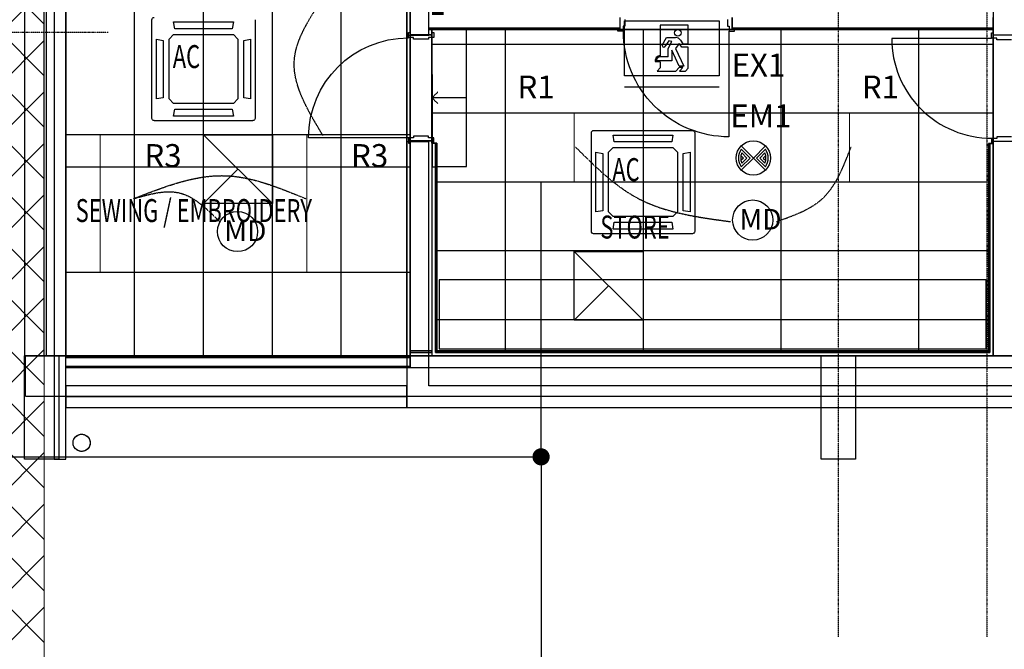
# Model space of a CAD drawing. Extents: x -73434 to 71185, y -21597 to 59286.
# Drawn here: x 5758 to 14335, y -5377 to 110 of the extents above; entities that cross this region are included whole.
import ezdxf

# ---------------------------------------------------------------- set-up
doc = ezdxf.new("R2010")
doc.units = 0
doc.header["$PDMODE"] = 1
for name, pattern in [('EDG-DASH-3', [4.5, 3, -1.5]), ('X-3134-1B-LG-C$0$EDG-1DOT-2', [5, 2, -1.4, 0.2, -1.4]), ('X-3134-1B-LG-C$0$EDG-DASH-3', [4.5, 3, -1.5])]:
    doc.linetypes.add(name, pattern=pattern)
for name, color, linetype in [('A-ANNO-IDEN', 2, 'CONTINUOUS'), ('A-ANNO-NOTE-3', 2, 'CONTINUOUS'), ('A-ANNO-NOTE-4', 2, 'CONTINUOUS'), ('A-ANNO-NOTE-5', 2, 'CONTINUOUS'), ('A-ANNO-NOTE-6', 2, 'CONTINUOUS'), ('E-LITE-EQPM-1', 2, 'CONTINUOUS'), ('LIT-CIRC', 6, 'CONTINUOUS'), ('LIT-SWITCH', 2, 'EDG-DASH-3'), ('X-3134-1B-LG-C$0$ARCH.COLUMNS', 8, 'CONTINUOUS'), ('X-3134-1B-LG-C$0$ARCH.FLOOR', 31, 'X-3134-1B-LG-C$0$EDG-DASH-3'), ('X-3134-1B-LG-C$0$ARCH.JOINERY_PART_HT', 31, 'X-3134-1B-LG-C$0$EDG-DASH-3'), ('X-3134-1B-LG-C$0$ARCH.ROOM', 31, 'X-3134-1B-LG-C$0$EDG-DASH-3'), ('X-3134-1B-LG-C$0$ARCH.STAIR', 31, 'X-3134-1B-LG-C$0$EDG-DASH-3'), ('X-3134-1B-LG-C$0$ARCH.WALL_FULL_HT', 8, 'CONTINUOUS'), ('X-3134-1B-LG-C$0$ARCH.WALL_SLAB_SUPPORT', 8, 'CONTINUOUS'), ('X-3134-1B-LG-C$0$GRID_LINE.ANNO', 133, 'X-3134-1B-LG-C$0$EDG-1DOT-2'), ('X-3134-1B-LG-C$0$HYDR.DOWNPIPE', 31, 'X-3134-1B-LG-C$0$EDG-DASH-3'), ('X-3134-1B-LG-C$0$RCP', 11, 'CONTINUOUS'), ('X-3134-1B-LG-C$0$STAY-TEXT', 31, 'CONTINUOUS'), ('X-XREF', 7, 'CONTINUOUS')]:
    doc.layers.add(name, color=color, linetype=linetype)
for name, color, linetype, lineweight in [('A-DETL', 2, 'CONTINUOUS', 13), ('A-DETL-GENF-1', 2, 'CONTINUOUS', 13), ('A-DETL-GENF-2', 2, 'CONTINUOUS', 13)]:
    doc.layers.add(name, color=color, linetype=linetype, lineweight=lineweight)
doc.styles.add('Arial Narrow_2', font='ARIALN.TTF', dxfattribs={"height": 200})
doc.styles.add('Arial Narrow_5', font='ARIALN.TTF', dxfattribs={"height": 350})
doc.styles.add('X-3134-1B-LG-C$0$EDG', font='edg.shx', dxfattribs={"width": 0.9})

# ---------------------------------------------------------------- blocks, each defined once
blk = doc.blocks.new('ULE_LF_AB_Recessed Rect - R4 Recessed 1200x300-4910532-STAGE 1B LIGHTING - LOWER GROUND LEVEL')
at = {"layer": 'A-DETL-GENF-2'}
for p, q in [((-600, 150), (600, 150)), ((-600, -150), (-600, 150)), ((600, 150), (600, -150)), ((600, -150), (-600, -150))]:
    blk.add_line(p, q, dxfattribs=at)
blk = doc.blocks.new('X-3134-1B-LG-C')
at = {"layer": 'X-3134-1B-LG-C$0$ARCH.COLUMNS'}
for p, q in [((-48739.1, -7555), (-48439.1, -7555)), ((-48739.1, -8455), (-48739.1, -7555)), ((-48439.1, -7555), (-48439.1, -8455)), ((-41800, -7555), (-41500, -7555)), ((-41800, -8455), (-41800, -7555)), ((-41500, -7555), (-41500, -8455)), ((-48439.1, -8455), (-48739.1, -8455)), ((-41500, -8455), (-41800, -8455))]:
    blk.add_line(p, q, dxfattribs=at)
at = {"layer": 'X-3134-1B-LG-C$0$ARCH.FLOOR'}
for p, q in [((-48570, 5335.5), (-48570, -7555)), ((-45407.4, -2424.1), (-45407.4, -8005)), ((-48379.6, -2995.6), (-48379.6, -7555)), ((-45407.4, -7555), (-45407.4, -2995.6)), ((-43550.2, -4698), (-45217.4, -4698)), ((-45217.4, -4698), (-45217.4, -4711)), ((-45217.4, -4711), (-43550.2, -4711)), ((-44890, -4705.6), (-45190, -4705.9)), ((-44890, -4705.6), (-45190, -4705.9)), ((-45190, -4705.9), (-45188.7, -5905.9)), ((-45190, -4705.9), (-45188.7, -5905.9)), ((-44888.7, -5905.6), (-44890, -4705.6)), ((-44888.7, -5905.6), (-44890, -4705.6)), ((-43550.2, -4711), (-43550.2, -4698)), ((-40300, -4698), (-42575.2, -4698)), ((-42575.2, -4698), (-42575.2, -4711)), ((-42575.2, -4711), (-40300, -4711)), ((-40300, -4711), (-40300, -4698)), ((-45147, -5700.9), (-45160, -5700.9)), ((-45160, -5700.9), (-45160, -7512)), ((-45147, -7512), (-45147, -5700.9)), ((-40330, -5705.4), (-40343, -5705.4)), ((-40343, -5705.4), (-40343, -7512)), ((-40330, -7512), (-40330, -5705.4)), ((-45188.7, -5905.9), (-44888.7, -5905.6)), ((-45188.7, -5905.9), (-44888.7, -5905.6)), ((-45190, -7512), (-45380, -7512)), ((-45380, -7512), (-45380, -7525)), ((-45380, -7525), (-45190, -7525)), ((-45190, -7525), (-45190, -7512)), ((-45147, -7512), (-45160, -7512)), ((-45160, -7512), (-45160, -7525)), ((-45160, -7512), (-45147, -7512)), ((-45160, -7525), (-45147, -7525)), ((-40343, -7512), (-45147, -7512)), ((-45147, -7512), (-45147, -7525)), ((-45147, -7525), (-45147, -7512)), ((-45147, -7525), (-40343, -7525)), ((-40330, -7525), (-40343, -7512)), ((-40343, -7512), (-40343, -7525)), ((-40343, -7512), (-40330, -7512)), ((-40330, -7512), (-40343, -7512)), ((-40343, -7512), (-40330, -7525)), ((-40343, -7525), (-40343, -7512)), ((-40343, -7525), (-40330, -7525)), ((-40330, -7525), (-40330, -7512)), ((-48570, -7555), (-23982.2, -7555)), ((-48379.6, -7555), (-45407.4, -7555)), ((-45380, -7646), (-48380, -7646)), ((-48380, -7646), (-48380, -7655)), ((-48380, -7655), (-45380, -7655)), ((-45380, -7655), (-45380, -7646)), ((-45407.4, -7815), (-48380, -7815)), ((-48380, -7815), (-48380, -7910)), ((-45407.4, -7910), (-45407.4, -7815)), ((-45407.4, -7910), (-48380, -7910)), ((-48380, -7910), (-48380, -8005)), ((-48380, -7910), (-45407.4, -7910)), ((-45407.4, -8005), (-45407.4, -7910)), ((-48380, -8005), (-45407.4, -8005)), ((-45407.4, -8005), (-23982.2, -8005))]:
    blk.add_line(p, q, dxfattribs=at)
at = {"layer": 'X-3134-1B-LG-C$0$ARCH.JOINERY_PART_HT'}
for p, q in [((-45127, -6892), (-45127, -7492)), ((-40363, -6892), (-45127, -6892)), ((-40363, -7492), (-40363, -6892)), ((-45127, -7492), (-40363, -7492))]:
    blk.add_line(p, q, dxfattribs=at)
at = {"layer": 'X-3134-1B-LG-C$0$ARCH.ROOM'}
for p, q in [((-48380, -3001.6), (-48380, -7570)), ((-45380, -7570), (-45380, -3001.6)), ((-40300, -4711), (-45190, -4711)), ((-45190, -4711), (-45190, -5706.4)), ((-40300, -7555), (-40300, -4711)), ((-45190, -5706.4), (-45190, -7555)), ((-48380, -5911), (-48380, -7555)), ((-45379.8, -5911), (-48380, -5911)), ((-45379.8, -7555), (-45379.8, -5911)), ((-48380, -7555), (-45379.8, -7555)), ((-48380, -7570), (-45380, -7570)), ((-45190, -7555), (-40300, -7555))]:
    blk.add_line(p, q, dxfattribs=at)
at = {"layer": 'X-3134-1B-LG-C$0$ARCH.STAIR'}
for p, q in [((-44890, -4705.6), (-45190, -4705.9)), ((-44890, -4705.6), (-45190, -4705.9)), ((-45190, -4705.9), (-45188.7, -5905.9)), ((-44888.7, -5905.6), (-44890, -4705.6)), ((-44888.7, -5905.6), (-44890, -4705.6)), ((-45139.4, -5255.9), (-45189.3, -5305.9)), ((-44889.3, -5305.6), (-45189.3, -5305.9)), ((-45189.3, -5305.9), (-45139.3, -5355.9)), ((-45188.7, -5905.9), (-44888.7, -5905.6)), ((-45188.7, -5905.9), (-44888.7, -5905.6))]:
    blk.add_line(p, q, dxfattribs=at)
at = {"layer": 'X-3134-1B-LG-C$0$ARCH.WALL_FULL_HT'}
for p, q in [((-45217.4, -4698), (-45217.4, -4606)), ((-43550.2, -4698), (-43550.2, -4606)), ((-43510.2, -4623), (-43510.2, -4681)), ((-42615.2, -4623), (-42615.2, -4681)), ((-42575.2, -4698), (-42575.2, -4606)), ((-40300, -4698), (-40300, -4606)), ((-45217.4, -4698), (-43550.2, -4698)), ((-45217.4, -4711), (-45217.4, -4698)), ((-45217.4, -4711), (-43550.2, -4711)), ((-43570.2, -4726), (-43570.2, -4711)), ((-43550.2, -4711), (-43550.2, -4698)), ((-43510.2, -4681), (-43525.2, -4681)), ((-43525.2, -4681), (-43525.2, -4726)), ((-42615.2, -4681), (-42600.2, -4681)), ((-42600.2, -4681), (-42600.2, -4726)), ((-42575.2, -4698), (-40300, -4698)), ((-42575.2, -4711), (-42575.2, -4698)), ((-42575.2, -4711), (-40300, -4711)), ((-42555.2, -4726), (-42555.2, -4711)), ((-40300, -4711), (-40300, -4698)), ((-45395, -4780.9), (-45395, -4735.9)), ((-45395, -4735.9), (-45380, -4735.9)), ((-45350, -4780.9), (-45395, -4780.9)), ((-45380, -4755.9), (-45285, -4755.9)), ((-45285, -4755.9), (-45380, -4755.9)), ((-45350, -4795.9), (-45350, -4780.9)), ((-45220, -4795.9), (-45350, -4795.9)), ((-45285, -4755.9), (-45190, -4755.9)), ((-45190, -4755.9), (-45285, -4755.9)), ((-45175, -4780.9), (-45220, -4780.9)), ((-45220, -4780.9), (-45220, -4795.9)), ((-45190, -4735.9), (-45175, -4735.9)), ((-45175, -4735.9), (-45175, -4780.9)), ((-43525.2, -4726), (-43570.2, -4726)), ((-42602.7, -4726), (-42602.7, -5646)), ((-42600.2, -4726), (-42555.2, -4726)), ((-40315, -4787.9), (-41185, -4787.9)), ((-40315, -4785.4), (-40315, -4740.4)), ((-40315, -4740.4), (-40300, -4740.4)), ((-40270, -4785.4), (-40315, -4785.4)), ((-40205, -4760.4), (-40300, -4760.4)), ((-40205, -4760.4), (-40300, -4760.4)), ((-40270, -4800.4), (-40270, -4785.4)), ((-40140, -4800.4), (-40270, -4800.4)), ((-40110, -4760.4), (-40205, -4760.4)), ((-40110, -4760.4), (-40205, -4760.4)), ((-45395, -5653.4), (-46265, -5653.4)), ((-45350, -5655.9), (-45395, -5655.9)), ((-45395, -5655.9), (-45395, -5700.9)), ((-45220, -5640.9), (-45350, -5640.9)), ((-45350, -5640.9), (-45350, -5655.9)), ((-45220, -5655.9), (-45220, -5640.9)), ((-45175, -5655.9), (-45220, -5655.9)), ((-45175, -5700.9), (-45175, -5655.9)), ((-40270, -5660.4), (-40315, -5660.4)), ((-40315, -5660.4), (-40315, -5705.4)), ((-40140, -5645.4), (-40270, -5645.4)), ((-40270, -5645.4), (-40270, -5660.4)), ((-45395, -5700.9), (-45380, -5700.9)), ((-45380, -5680.9), (-45285, -5680.9)), ((-45285, -5680.9), (-45380, -5680.9)), ((-45285, -5680.9), (-45190, -5680.9)), ((-45190, -5680.9), (-45285, -5680.9)), ((-45190, -5700.9), (-45175, -5700.9)), ((-45190, -5700.9), (-45190, -7512)), ((-45160, -5700.9), (-45190, -5700.9)), ((-45190, -5700.9), (-45190, -7512)), ((-45160, -7512), (-45160, -5700.9)), ((-45147, -5700.9), (-45160, -5700.9)), ((-45147, -7512), (-45147, -5700.9)), ((-40343, -5705.4), (-40343, -7512)), ((-40343, -5705.4), (-40330, -5705.4)), ((-40330, -5705.4), (-40330, -7525)), ((-40330, -5705.4), (-40300, -5705.4)), ((-40315, -5705.4), (-40300, -5705.4)), ((-40205, -5685.4), (-40300, -5685.4)), ((-40205, -5685.4), (-40300, -5685.4)), ((-40300, -7525), (-40300, -5705.4)), ((-40300, -7555), (-40300, -5705.4)), ((-40110, -5685.4), (-40205, -5685.4)), ((-40110, -5685.4), (-40205, -5685.4)), ((-45190, -7512), (-45380, -7512)), ((-45380, -7512), (-45380, -7525)), ((-45190, -7525), (-45380, -7525)), ((-45380, -7525), (-45380, -7555)), ((-45160, -7525), (-45160, -7512)), ((-45160, -7525), (-45160, -7512)), ((-40343, -7525), (-45160, -7525)), ((-40343, -7512), (-45147, -7512)), ((-40343, -7525), (-40330, -7525)), ((-40343, -7525), (-40330, -7525)), ((-40300, -7555), (-40300, -7525)), ((-45380, -7570), (-48380, -7570)), ((-48380, -7646), (-48380, -7570)), ((-45380, -7555), (-45190, -7555)), ((-45380, -7555), (-40300, -7555)), ((-45380, -7646), (-45380, -7570)), ((-45190, -7555), (-45160, -7555)), ((-45160, -7555), (-40330, -7555)), ((-40330, -7555), (-40300, -7555)), ((-40330, -7555), (-40300, -7555)), ((-48380, -7646), (-45380, -7646)), ((-48380, -7655), (-48380, -7646)), ((-48380, -7655), (-45380, -7655)), ((-45380, -7655), (-45380, -7646))]:
    blk.add_line(p, q, dxfattribs=at)
at = {"layer": 'X-3134-1B-LG-C$0$ARCH.WALL_FULL_HT', "extrusion": (0, 0, -1)}
for centre, major_axis, start_param, end_param in [((-45395, -5653.4), (615.2, 615.2), 3.926991, 5.497787), ((-42602.7, -4726), (650.5, 650.5), 2.356194, 3.926991)]:
    blk.add_ellipse(centre, major_axis=major_axis, ratio=1, start_param=start_param, end_param=end_param, dxfattribs=at)
at = {"layer": 'X-3134-1B-LG-C$0$ARCH.WALL_FULL_HT'}
blk.add_ellipse((-40315, -4787.9), major_axis=(615.2, 615.2), ratio=1, start_param=2.356194, end_param=3.926991, dxfattribs=at)
for p in [(-43550.2, -4711), (-42575.2, -4711), (-45190, -4755.9), (-45190, -5680.9)]:
    blk.add_point(p, dxfattribs=at)
at = {"layer": 'X-3134-1B-LG-C$0$ARCH.WALL_SLAB_SUPPORT'}
for p, q in [((-48739.1, -813.4), (-48739.1, -7555)), ((-48549.1, -7555), (-48549.1, -813.4)), ((-48480, -813.4), (-48480, -8455)), ((-48380, -8455), (-48380, -813.4)), ((-40300, -1695), (-40300, -4760.4)), ((-45407.4, -2424.1), (-45407.4, -4761)), ((-45217.4, -4761), (-45217.4, -2502.7)), ((-45407.4, -4761), (-45312.4, -4761)), ((-45312.4, -4761), (-45217.4, -4761)), ((-40205, -4760.4), (-40300, -4760.4)), ((-40205, -4760.4), (-40300, -4760.4)), ((-40110, -4760.4), (-40205, -4760.4)), ((-40110, -4760.4), (-40205, -4760.4)), ((-45407.4, -5686), (-45407.4, -7910)), ((-45407.4, -5686), (-45312.4, -5686)), ((-45312.4, -5686), (-45217.4, -5686)), ((-45217.4, -7815), (-45217.4, -5686)), ((-40205, -5685.4), (-40300, -5685.4)), ((-40300, -5685.4), (-40300, -7555)), ((-40205, -5685.4), (-40300, -5685.4)), ((-40110, -5685.4), (-40205, -5685.4)), ((-40110, -5685.4), (-40205, -5685.4)), ((-48739.1, -7555), (-48644.1, -7555)), ((-48644.1, -7555), (-48549.1, -7555)), ((-40300, -7555), (-45380, -7555)), ((-45380, -7555), (-45380, -7655)), ((-45380, -7655), (-27955.4, -7655)), ((-40300, -7655), (-40205, -7655)), ((-40205, -7655), (-40110, -7655)), ((-45407.4, -7815), (-48380, -7815)), ((-48380, -7910), (-48380, -7815)), ((-45407.4, -7910), (-45407.4, -7815)), ((-150, -7815), (-45217.4, -7815)), ((-48380, -8005), (-48380, -7910)), ((-45407.4, -8005), (-45407.4, -7910)), ((-45407.4, -8005), (-45407.4, -7910)), ((-48380, -8005), (-45407.4, -8005)), ((-45407.4, -8005), (-150, -8005)), ((-48480, -8455), (-48380, -8455))]:
    blk.add_line(p, q, dxfattribs=at)
at = {"layer": 'X-3134-1B-LG-C$0$GRID_LINE.ANNO'}
for p, q in [((-41650, 39643.9), (-41650, -9755.8)), ((-40355, 39643.9), (-40355, -9755.8)), ((-127973.6, -4734.8), (-48258.6, -4734.8)), ((-48258.6, -4734.8), (-48008.6, -4734.8)), ((-41650, -9755.8), (-41650, -10005.8)), ((-40355, -9755.8), (-40355, -10005.8))]:
    blk.add_line(p, q, dxfattribs=at)
at = {"layer": 'X-3134-1B-LG-C$0$HYDR.DOWNPIPE', "extrusion": (0, 0, -1)}
for start_param, end_param in [(5.497787, 8.63938), (2.356194, 5.497787)]:
    blk.add_ellipse((-48241.7, -8312.2), major_axis=(-53, 53), ratio=1, start_param=start_param, end_param=end_param, dxfattribs=at)
at = {"layer": 'X-3134-1B-LG-C$0$RCP'}
for p, q in [((-48380, -72.9), (-48380, -7555)), ((-48380, -7555), (-48380, -72.9)), ((-47780, -7555), (-47780, -72.9)), ((-47180, -7555), (-47180, -72.9)), ((-46580, -7555), (-46580, -72.9)), ((-45980, -7555), (-45980, -72.9)), ((-45380, -7555), (-45380, -531.3)), ((-48739.1, -813.4), (-48739.1, -7555)), ((-48549.1, -7555), (-48549.1, -813.4)), ((-48480, -813.4), (-48480, -8455)), ((-48380, -8455), (-48380, -813.4)), ((-40300, -1695), (-40300, -4760.4)), ((-45380, -7555), (-45380, -2400)), ((-45380, -2400), (-45380, -7555)), ((-45407.4, -2424.1), (-45407.4, -4761)), ((-45217.4, -4761), (-45217.4, -2502.7)), ((-48380, -3001.6), (-48380, -7570)), ((-45380, -7570), (-45380, -3001.6)), ((-47630.1, -5485), (-47630.1, -4625)), ((-46730.1, -4625), (-46730.1, -5485)), ((-45217.4, -4698), (-45217.4, -4606)), ((-43550.2, -4698), (-43550.2, -4606)), ((-42575.2, -4606), (-42575.2, -4698)), ((-40300, -4698), (-40300, -4606)), ((-47440.1, -4645), (-46920.1, -4645)), ((-47430.1, -4705), (-47440.1, -4645)), ((-46930.1, -4705), (-47430.1, -4705)), ((-46920.1, -4645), (-46930.1, -4705)), ((-43550.2, -4698), (-45217.4, -4698)), ((-45217.4, -4698), (-45217.4, -4711)), ((-45217.4, -4698), (-43550.2, -4698)), ((-45217.4, -4711), (-45217.4, -4698)), ((-45217.4, -4711), (-43550.2, -4711)), ((-45217.4, -4711), (-43550.2, -4711)), ((-40300, -4711), (-45190, -4711)), ((-45190, -4711), (-45190, -5706.4)), ((-40300, -4711), (-45190, -4711)), ((-45190, -4711), (-45190, -5700.9)), ((-45190, -5700.9), (-45190, -4711)), ((-45190, -4711), (-40300, -4711)), ((-44551.3, -4711), (-44551.3, -7512)), ((-43550.2, -4711), (-43550.2, -4698)), ((-43550.2, -4711), (-43550.2, -4698)), ((-43550.2, -4711), (-42575.2, -4711)), ((-43351.3, -4711), (-43351.3, -7512)), ((-40300, -4698), (-42575.2, -4698)), ((-42575.2, -4698), (-42575.2, -4711)), ((-42575.2, -4698), (-42575.2, -4711)), ((-42575.2, -4698), (-40300, -4698)), ((-42575.2, -4711), (-40300, -4711)), ((-42575.2, -4711), (-40300, -4711)), ((-42151.3, -4711), (-42151.3, -7512)), ((-40951.3, -4711), (-40951.3, -7512)), ((-40300, -4711), (-40300, -4698)), ((-40300, -4711), (-40300, -4698)), ((-40300, -7555), (-40300, -4711)), ((-40300, -5705.4), (-40300, -4711)), ((-40300, -4711), (-40300, -5705.4)), ((-47590.1, -5315), (-47590.1, -4795)), ((-47590.1, -4795), (-47530.1, -4805)), ((-47480.1, -4795), (-47440.1, -4755)), ((-47480.1, -5315), (-47480.1, -4795)), ((-47440.1, -4755), (-46920.1, -4755)), ((-46920.1, -4755), (-46880.1, -4795)), ((-46880.1, -4795), (-46880.1, -5315)), ((-46830.1, -4805), (-46770.1, -4795)), ((-46770.1, -4795), (-46770.1, -5315)), ((-45407.4, -4761), (-45312.4, -4761)), ((-45380, -4755.9), (-45285, -4755.9)), ((-45380, -4755.9), (-45380, -5680.9)), ((-45312.4, -4761), (-45217.4, -4761)), ((-45285, -4755.9), (-45190, -4755.9)), ((-45190, -5680.9), (-45190, -4755.9)), ((-40205, -4760.4), (-40300, -4760.4)), ((-40300, -4760.4), (-40300, -5685.4)), ((-40205, -4760.4), (-40300, -4760.4)), ((-40300, -4760.4), (-40300, -5685.4)), ((-40110, -4760.4), (-40205, -4760.4)), ((-40110, -4760.4), (-40205, -4760.4)), ((-47530.1, -4805), (-47530.1, -5305)), ((-46830.1, -5305), (-46830.1, -4805)), ((-40300, -4840), (-45190, -4840)), ((-47530.1, -5305), (-47590.1, -5315)), ((-47440.1, -5355), (-47480.1, -5315)), ((-46880.1, -5315), (-46920.1, -5355)), ((-46770.1, -5315), (-46830.1, -5305)), ((-46920.1, -5355), (-47440.1, -5355)), ((-47440.1, -5465), (-47430.1, -5405)), ((-46920.1, -5465), (-47440.1, -5465)), ((-47430.1, -5405), (-46930.1, -5405)), ((-46930.1, -5405), (-46920.1, -5465)), ((-40300, -5440), (-45190, -5440)), ((-46750.1, -5505), (-47610.1, -5505)), ((-45380, -5627.4), (-48380, -5627.4)), ((-47180, -6227.4), (-47180, -5627.4)), ((-47180, -5627.4), (-46580, -5627.4)), ((-46580, -6227.4), (-47180, -5627.4)), ((-46580, -5627.4), (-46580, -6227.4)), ((-43801.3, -6470), (-43801.3, -5610)), ((-43781.3, -5590), (-42921.3, -5590)), ((-43611.3, -5630), (-43091.3, -5630)), ((-43601.3, -5690), (-43611.3, -5630)), ((-43091.3, -5630), (-43101.3, -5690)), ((-42901.3, -5610), (-42901.3, -6470)), ((-45407.4, -5686), (-45407.4, -7910)), ((-45407.4, -5686), (-45312.4, -5686)), ((-45380, -5680.9), (-45285, -5680.9)), ((-45312.4, -5686), (-45217.4, -5686)), ((-45285, -5680.9), (-45190, -5680.9)), ((-45217.4, -7815), (-45217.4, -5686)), ((-45190, -5700.9), (-45190, -7512)), ((-45160, -5700.9), (-45190, -5700.9)), ((-45190, -5700.9), (-45190, -7512)), ((-45190, -5700.9), (-45147, -5700.9)), ((-45147, -5700.9), (-45190, -5700.9)), ((-45190, -5706.4), (-45190, -7555)), ((-45147, -5700.9), (-45160, -5700.9)), ((-45160, -5700.9), (-45160, -7512)), ((-45160, -7512), (-45160, -5700.9)), ((-45147, -5700.9), (-45160, -5700.9)), ((-45147, -7512), (-45147, -5700.9)), ((-45147, -7512), (-45147, -5700.9)), ((-45147, -5700.9), (-45147, -7512)), ((-45147, -7512), (-45147, -5700.9)), ((-43651.3, -5780), (-43611.3, -5740)), ((-43611.3, -5740), (-43091.3, -5740)), ((-43101.3, -5690), (-43601.3, -5690)), ((-43091.3, -5740), (-43051.3, -5780)), ((-40330, -5705.4), (-40343, -5705.4)), ((-40343, -5705.4), (-40343, -7512)), ((-40343, -5705.4), (-40343, -7512)), ((-40343, -5705.4), (-40330, -5705.4)), ((-40343, -7512), (-40343, -5705.4)), ((-40343, -5705.4), (-40300, -5705.4)), ((-40343, -5705.4), (-40343, -7512)), ((-40300, -5705.4), (-40343, -5705.4)), ((-40330, -7512), (-40330, -5705.4)), ((-40330, -5705.4), (-40330, -7525)), ((-40330, -5705.4), (-40300, -5705.4)), ((-40205, -5685.4), (-40300, -5685.4)), ((-40300, -5685.4), (-40300, -7555)), ((-40205, -5685.4), (-40300, -5685.4)), ((-40300, -7525), (-40300, -5705.4)), ((-40300, -7555), (-40300, -5705.4)), ((-40110, -5685.4), (-40205, -5685.4)), ((-40110, -5685.4), (-40205, -5685.4)), ((-43761.3, -6300), (-43761.3, -5780)), ((-43761.3, -5780), (-43701.3, -5790)), ((-43701.3, -5790), (-43701.3, -6290)), ((-43651.3, -6300), (-43651.3, -5780)), ((-43051.3, -5780), (-43051.3, -6300)), ((-43001.3, -5790), (-42941.3, -5780)), ((-43001.3, -6290), (-43001.3, -5790)), ((-42941.3, -5780), (-42941.3, -6300)), ((-48380, -5911), (-48380, -7555)), ((-45379.8, -5911), (-48380, -5911)), ((-45379.8, -7555), (-45379.8, -5911)), ((-46880, -5927.4), (-47180, -6227.4)), ((-40343, -6040), (-45147, -6040)), ((-46580, -6227.4), (-47180, -6227.4)), ((-43701.3, -6290), (-43761.3, -6300)), ((-43611.3, -6340), (-43651.3, -6300)), ((-43091.3, -6340), (-43611.3, -6340)), ((-43051.3, -6300), (-43091.3, -6340)), ((-42941.3, -6300), (-43001.3, -6290)), ((-43611.3, -6450), (-43601.3, -6390)), ((-43601.3, -6390), (-43101.3, -6390)), ((-43101.3, -6390), (-43091.3, -6450)), ((-42921.3, -6490), (-43781.3, -6490)), ((-43091.3, -6450), (-43611.3, -6450)), ((-40343, -6640), (-45147, -6640)), ((-43951.3, -7244), (-43951.3, -6644)), ((-43951.3, -6644), (-43351.3, -6644)), ((-43351.3, -7244), (-43951.3, -6644)), ((-43351.3, -6644), (-43351.3, -7244)), ((-45380, -6827.4), (-48380, -6827.4)), ((-43651.3, -6944), (-43951.3, -7244)), ((-40343, -7240), (-45147, -7240)), ((-43351.3, -7244), (-43951.3, -7244)), ((-45190, -7512), (-45380, -7512)), ((-45380, -7512), (-45380, -7525)), ((-45190, -7512), (-45380, -7512)), ((-45380, -7512), (-45380, -7525)), ((-45380, -7525), (-45190, -7525)), ((-45190, -7525), (-45380, -7525)), ((-45380, -7525), (-45380, -7555)), ((-45190, -7525), (-45190, -7512)), ((-45147, -7512), (-45160, -7512)), ((-45160, -7512), (-45160, -7525)), ((-45160, -7525), (-45160, -7512)), ((-45160, -7512), (-45147, -7512)), ((-45160, -7525), (-45160, -7512)), ((-45160, -7525), (-45147, -7525)), ((-40343, -7525), (-45160, -7525)), ((-40343, -7512), (-45147, -7512)), ((-45147, -7512), (-45147, -7525)), ((-45147, -7525), (-45147, -7512)), ((-40343, -7512), (-45147, -7512)), ((-45147, -7512), (-40343, -7512)), ((-40343, -7512), (-45147, -7512)), ((-45147, -7525), (-40343, -7525)), ((-40330, -7525), (-40343, -7512)), ((-40343, -7512), (-40343, -7525)), ((-40343, -7512), (-40330, -7512)), ((-40330, -7512), (-40343, -7512)), ((-40343, -7512), (-40330, -7525)), ((-40343, -7525), (-40343, -7512)), ((-40343, -7525), (-40330, -7525)), ((-40343, -7525), (-40330, -7525)), ((-40343, -7525), (-40330, -7525)), ((-40330, -7525), (-40330, -7512)), ((-40300, -7555), (-40300, -7525)), ((-48739.1, -7555), (-48644.1, -7555)), ((-48739.1, -7555), (-48439.1, -7555)), ((-48739.1, -8455), (-48739.1, -7555)), ((150, -7555), (-48730, -7555)), ((-48730, -7745), (-48730, -7555)), ((-48644.1, -7555), (-48549.1, -7555)), ((-48439.1, -7555), (-48439.1, -8455)), ((-48380, -7555), (-45379.8, -7555)), ((-48380, -7555), (-45380, -7555)), ((-45380, -7555), (-48380, -7555)), ((-48380, -7570), (-45380, -7570)), ((-45380, -7570), (-48380, -7570)), ((-48380, -7646), (-48380, -7570)), ((-40300, -7555), (-45380, -7555)), ((-45380, -7555), (-45380, -7655)), ((-45380, -7555), (-45190, -7555)), ((-45380, -7555), (-40300, -7555)), ((-45380, -7646), (-45380, -7570)), ((-45190, -7555), (-40300, -7555)), ((-45190, -7555), (-45160, -7555)), ((-45160, -7555), (-40330, -7555)), ((-41800, -7555), (-41500, -7555)), ((-41800, -8455), (-41800, -7555)), ((-41500, -7555), (-41500, -8455)), ((-40330, -7555), (-40300, -7555)), ((-40330, -7555), (-40300, -7555)), ((-45380, -7646), (-48380, -7646)), ((-48380, -7646), (-48380, -7655)), ((-48380, -7646), (-45380, -7646)), ((-48380, -7655), (-48380, -7646)), ((-48380, -7655), (-45380, -7655)), ((-48380, -7655), (-45380, -7655)), ((-45380, -7655), (-45380, -7646)), ((-45380, -7655), (-45380, -7646)), ((-45380, -7655), (-27955.4, -7655)), ((-40300, -7655), (-40205, -7655)), ((-40205, -7655), (-40110, -7655)), ((-48730, -7795), (-48730, -7745)), ((-48730, -7905), (-48730, -7795)), ((-48730, -7905), (-48730, -7795)), ((-45407.4, -7815), (-48380, -7815)), ((-48380, -7815), (-48380, -7910)), ((-45407.4, -7815), (-48380, -7815)), ((-48380, -7910), (-48380, -7815)), ((-45407.4, -7910), (-45407.4, -7815)), ((-45407.4, -7910), (-45407.4, -7815)), ((-150, -7815), (-45217.4, -7815)), ((-48730, -7905), (150, -7905)), ((-45407.4, -7910), (-48380, -7910)), ((-48380, -7910), (-48380, -8005)), ((-48380, -7910), (-45407.4, -7910)), ((-48380, -8005), (-48380, -7910)), ((-45407.4, -8005), (-45407.4, -7910)), ((-45407.4, -8005), (-45407.4, -7910)), ((-45407.4, -8005), (-45407.4, -7910)), ((-48380, -8005), (-45407.4, -8005)), ((-48380, -8005), (-45407.4, -8005)), ((-45407.4, -8005), (-150, -8005)), ((-48439.1, -8455), (-48739.1, -8455)), ((-48480, -8455), (-48380, -8455)), ((-41500, -8455), (-41800, -8455))]:
    blk.add_line(p, q, dxfattribs=at)
at = {"layer": 'X-3134-1B-LG-C$0$RCP', "extrusion": (0, 0, -1)}
for centre, major_axis, start_param, end_param in [((-47610.1, -4625), (-14.1, 14.1), 5.497787, 7.068583), ((-47610.1, -5485), (14.1, 14.1), 2.356194, 3.926991), ((-46750.1, -5485), (-14.1, 14.1), 2.356194, 3.926991), ((-43781.3, -5610), (-14.1, 14.1), 5.497787, 7.068583), ((-42921.3, -5610), (14.1, 14.1), -0.785398, 0.785398), ((-43781.3, -6470), (14.1, 14.1), 2.356194, 3.926991), ((-42921.3, -6470), (-14.1, 14.1), 2.356194, 3.926991), ((-48241.7, -8312.2), (-53, 53), 5.497787, 8.63938), ((-48241.7, -8312.2), (-53, 53), 2.356194, 5.497787)]:
    blk.add_ellipse(centre, major_axis=major_axis, ratio=1, start_param=start_param, end_param=end_param, dxfattribs=at)
at = {"layer": 'X-3134-1B-LG-C$0$RCP', "style": 'X-3134-1B-LG-C$0$EDG', "width": 0.7}
for p in [(-47447.7, -5046.5), (-43618.9, -6031.5)]:
    blk.add_text('AC', height=200, dxfattribs=at).set_placement(p)
at = {"layer": 'X-3134-1B-LG-C$0$STAY-TEXT', "style": 'X-3134-1B-LG-C$0$EDG', "width": 0.7}
for s, p in [('SEWING / EMBROIDERY', (-48293.8, -6388.4)), ('STORE', (-43723, -6532.2))]:
    blk.add_text(s, height=200, dxfattribs=at).set_placement(p)
blk = doc.blocks.new('_E_LF_AB_SURFACE  RECT_IGAUS - R5-5303786-STAGE 1B LIGHTING - LOWER GROUND LEVEL')
at = {"layer": 'A-DETL-GENF-2'}
for p, q in [((-300, 300), (300, 300)), ((-300, -300), (-300, 300)), ((300, 300), (300, -300)), ((300, -300), (-300, -300))]:
    blk.add_line(p, q, dxfattribs=at)

msp = doc.modelspace()

# ---------------------------------------------------------------- hatches: boundary and pattern name
at = {"layer": 'A-DETL-GENF-1'}
h = msp.add_hatch(dxfattribs=at)
h.set_pattern_fill('ANSI37', color=31, scale=100, style=0)
h.set_pattern_definition([(45, (-243.13, 0), (-224.5064, 224.5064), []), (135, (-243.13, 0), (-224.5064, -224.5064), [])])
h.paths.add_polyline_path([(-3030.1, -10592.3), (5972.6, -10592.3), (5972.6, 19111.1), (9107.6, 19111.1), (9155.3, 43485), (-3030.1, 43485), (-3030.1, -2092.6)])
h.paths.add_polyline_path([(3046.5, 2410.8), (3046.5, 4410.5), (3236.5, 4410.6), (3236.4, 2410.8), (3141.4, 2410.8)])
h.paths.add_polyline_path([(-1563.5, 4089.3), (-1568.5, 4089.3), (-1568.5, 4341.3), (-1563.5, 4341.3), (-1563.5, 4316.3), (-1513.5, 4316.3), (-1513.5, 4114.3), (-1563.5, 4114.3)])
h.paths.add_polyline_path([(2920.6, 4508.3), (5099.9, 8597.4), (5139.9, 9127.9), (5139.9, 8587.4), (2966.8, 4509.9)])
h.paths.add_polyline_path([(5099.9, 9127.9), (5099.9, 9127.9), (5099.9, 8597.4)])
h.paths.add_polyline_path([(5099.9, 8597.4), (5099.9, 9209.7), (5139.9, 9209.7), (5139.9, 9127.8)])
h.paths.add_polyline_path([(6566.8, 19259.6), (6766.8, 19659.6), (6766.8, 19259.6), (6614.2, 19259.6)])
h.paths.add_polyline_path([(6564.2, 19259.6), (6366.8, 19259.6), (6366.8, 19659.6), (6566.8, 19259.6)])
h.paths.add_polyline_path([(8962.8, 19817.2), (8562.8, 20017.2), (8962.8, 20017.2), (8962.8, 19826.7)])
h.paths.add_polyline_path([(8962.8, 19617.2), (8562.8, 19617.2), (8962.8, 19817.2)])
h.paths.add_polyline_path([(7967.5, 23540.5), (7957.8, 23541.8), (7948.8, 23545.6), (7941, 23551.6), (7935.1, 23559.3), (7931.4, 23568.4), (7930.1, 23578.1), (7931.4, 23587.8), (7935.2, 23596.8), (7941.1, 23604.6), (7948.9, 23610.5), (7958, 23614.3), (7967.7, 23615.5), (7977.4, 23614.2), (7986.4, 23610.5), (7994.2, 23604.5), (8000.1, 23596.7), (8003.8, 23587.7), (8005.1, 23577.9), (8003.8, 23568.2), (8000, 23559.2), (7994.1, 23551.4), (7986.3, 23545.5), (7977.2, 23541.8)])

# ---------------------------------------------------------------- linework, layer by layer
at = {"layer": 'A-ANNO-NOTE-3'}
for p, q in [((11027.1, 101.2), (11850, 101.2)), ((11027.1, -378.8), (11027.1, 101.2)), ((11850, 101.2), (11850, -378.8)), ((11850, -378.8), (11027.1, -378.8)), ((11850, -479), (11027.1, -479))]:
    msp.add_line(p, q, dxfattribs=at)
for centre in [(12143.4, -1636.4), (7655.5, -1736.4)]:
    msp.add_circle(centre, 175, dxfattribs=at)
at = {"layer": 'A-ANNO-NOTE-5'}
for p, q in [((12043, -989.7), (12149.1, -1095.7)), ((12044.1, -1019), (12120.8, -1095.7)), ((12255.1, -989.7), (12149.1, -1095.7)), ((12254, -1019), (12177.3, -1095.7)), ((12041.4, -1073), (12064.2, -1095.7)), ((12064.2, -1095.7), (12041.4, -1118.5)), ((12149.1, -1095.7), (12043, -1201.8)), ((12120.8, -1095.7), (12044.1, -1172.4)), ((12048.3, -1051.5), (12092.5, -1095.7)), ((12092.5, -1095.7), (12048.3, -1139.9)), ((12149.1, -1095.7), (12255.1, -1201.8)), ((12177.3, -1095.7), (12254, -1172.4)), ((12249.8, -1051.5), (12205.6, -1095.7)), ((12205.6, -1095.7), (12249.8, -1139.9)), ((12256.7, -1073), (12233.9, -1095.7)), ((12233.9, -1095.7), (12256.7, -1118.5))]:
    msp.add_line(p, q, dxfattribs=at)
msp.add_circle((12149.1, -1095.7), 150, dxfattribs=at)
for radius, start, end in [(130, 143.84988, 216.15012), (130, 323.84988, 36.15012), (110, 156.32369, 203.67631), (110, 336.32369, 23.67631)]:
    msp.add_arc((12149.1, -1095.7), radius, start, end, dxfattribs=at)
at = {"layer": 'A-ANNO-NOTE-6'}
for p, q in [((11581.6, 61.2), (11338.2, 61.2)), ((11338.2, 61.2), (11338.2, -204.1)), ((11581.6, -101.8), (11581.6, 61.2)), ((11355.9, -112.4), (11392.9, -46.5)), ((11412.6, -74.3), (11377.9, -124.8)), ((11392.9, -46.5), (11472.3, -46.5)), ((11406.2, -142.4), (11438.6, -80.5)), ((11438.6, -80.5), (11412.6, -74.3)), ((11514.8, -68.7), (11534.9, -101.8)), ((11406.2, -213.8), (11406.2, -142.4)), ((11503.9, -294.7), (11440.3, -156.3)), ((11440.3, -156.3), (11440.3, -248.8)), ((11502.6, -98.9), (11472, -142)), ((11472, -142), (11543.2, -294.7)), ((11527.2, -129.7), (11502.6, -98.9)), ((11581.6, -129.7), (11527.2, -129.7)), ((11534.9, -101.8), (11581.6, -101.8)), ((11581.6, -311.3), (11581.6, -129.7)), ((11440.3, -248.8), (11304, -248.8)), ((11406.2, -213.8), (11339, -213.8)), ((11337, -258.9), (11295.4, -258.9)), ((11337, -308.4), (11311.4, -338.8)), ((11311.4, -338.8), (11474.1, -338.8)), ((11337, -258.9), (11337, -308.4)), ((11474.1, -338.8), (11501.8, -308)), ((11534.8, -308), (11501.8, -308)), ((11543.2, -294.7), (11503.9, -294.7)), ((11534.8, -308), (11507, -338.8)), ((11507, -338.8), (11557, -338.8)), ((11557, -338.8), (11581.6, -311.3))]:
    msp.add_line(p, q, dxfattribs=at)
msp.add_circle((11492.2, -5.7), 28.9, dxfattribs=at)
for centre, radius, start, end in [((11475.2, -92.8), 46.4, 31.28851, 93.57343), ((11368.3, -116), 13, 163.70633, 317.62442), ((11338.2, -248.2), 44.1, 89.99128, 194.06921), ((11339, -248.8), 35, 90, 180)]:
    msp.add_arc(centre, radius, start, end, dxfattribs=at)
at = {"layer": 'A-DETL'}
msp.add_line((5972.6, -10592.3), (5972.6, 19111.1), dxfattribs=at)
at = {"layer": 'E-LITE-EQPM-1', "const_width": 100}
msp.add_lwpolyline([(9400, 2250), (9400, 150)], dxfattribs=at)
at = {"layer": 'LIT-CIRC', "const_width": 75}
msp.add_lwpolyline([(10262.5, -3700, 1), (10337.5, -3700, 1)], format="xyb", close=True, dxfattribs=at)
at = {"layer": 'LIT-CIRC'}
msp.add_lwpolyline([(10300, -3700), (10300, -6100), (9650, -6100)], dxfattribs=at)
at = {"layer": 'LIT-SWITCH'}
for points in [[(8400, -900), (8150, -250), (8400, 300)], [(10600, -1000), (11150, -1450), (11950, -1650)], [(12350, -1650), (12750, -1450), (13000, -1000)], [(6750, -1450), (7550, -1250), (8250, -1450)], [(6750, -1450), (7150, -1400), (7500, -1650)]]:
    msp.add_spline(points, degree=3, dxfattribs=at)

# ---------------------------------------------------------------- block references
at = {"layer": 'E-LITE-EQPM-1'}
for p in [(10288, -1005.2), (13288, -1005.2)]:
    msp.add_blockref('_E_LF_AB_SURFACE  RECT_IGAUS - R5-5303786-STAGE 1B LIGHTING - LOWER GROUND LEVEL', p, dxfattribs=at)
at = {"layer": 'E-LITE-EQPM-1', "rotation": 269.9999999999997}
for p in [(6609.3, -1492.6), (8409.3, -1492.6)]:
    msp.add_blockref('ULE_LF_AB_Recessed Rect - R4 Recessed 1200x300-4910532-STAGE 1B LIGHTING - LOWER GROUND LEVEL', p, dxfattribs=at)
at = {"layer": 'X-XREF'}
msp.add_blockref('X-3134-1B-LG-C', (54539.3, 4734.8), dxfattribs=at)

# ---------------------------------------------------------------- texts
at = {"layer": 'A-ANNO-NOTE-4', "char_height": 180, "width": 301.434, "attachment_point": 1, "style": 'Arial Narrow_5'}
for insert in [(12027.1, -1539.3), (7539.2, -1639.3)]:
    msp.add_mtext('MD', dxfattribs=dict(at, insert=insert))

# ---------------------------------------------------------------- next in the draw order: texts
at = {"layer": 'A-ANNO-IDEN', "char_height": 200, "attachment_point": 1, "style": 'Arial Narrow_2', "bg_fill": 3, "box_fill_scale": 1.25, "bg_fill_color": 256, "bg_fill_true_color": 13158600, "bg_fill_transparency": 0}
for s, insert, width in [('EX1', (11958.7, -185.8), 545.147), ('R1', (13094, -376.9), 360.759), ('R3', (6844, -974.6), 360.759), ('R3', (8644, -974.6), 360.759)]:
    msp.add_mtext(s, dxfattribs=dict(at, insert=insert, width=width))

# ---------------------------------------------------------------- next in the draw order: linework, layer by layer
at = {"layer": 'LIT-CIRC'}
msp.add_lwpolyline([(12500, 5300), (12500, 4600), (4950, 4600), (4950, -3700), (10300, -3700), (10300, -1300)], dxfattribs=at)

# ---------------------------------------------------------------- next in the draw order: texts
at = {"layer": 'A-ANNO-IDEN', "char_height": 200, "attachment_point": 1, "style": 'Arial Narrow_2', "bg_fill": 3, "box_fill_scale": 1.25, "bg_fill_color": 256, "bg_fill_true_color": 13158600, "bg_fill_transparency": 0}
for s, insert, width in [('R1', (10094, -376.9), 360.759), ('EM1', (11947.7, -629.1), 445.096)]:
    msp.add_mtext(s, dxfattribs=dict(at, insert=insert, width=width))

doc.saveas('drawing.dxf')
